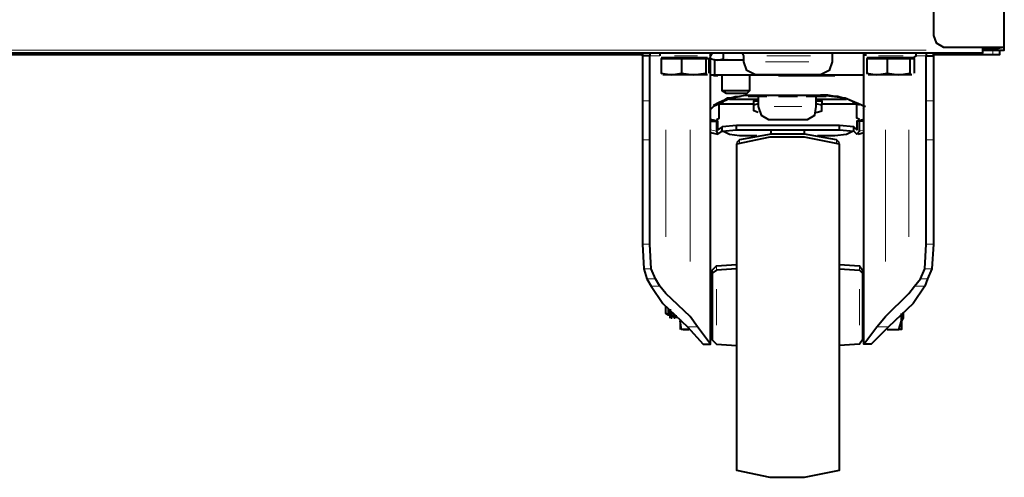
# Model space of a CAD drawing. Extents: x -3159 to 2581, y 4114 to 8113.
# Drawn here: x -37 to 251, y 6220 to 6353 of the extents above; entities that cross this region are included whole.
import ezdxf

# ---------------------------------------------------------------- set-up
doc = ezdxf.new("R2010")
doc.units = 0
doc.header["$LTSCALE"] = 100
doc.header["$MEASUREMENT"] = 0
doc.layers.add('PDF_ジオメトリ', color=7, linetype='CONTINUOUS')

msp = doc.modelspace()

# ---------------------------------------------------------------- linework, layer by layer
at = {"layer": 'PDF_ジオメトリ', "lineweight": 40}
for points in [[(246.77, 7599.19), (233.23, 7599.19), (231.11, 7598.34), (230.27, 7596.23), (230.27, 6348.59), (231.11, 6346.47), (233.23, 6345.2), (246.77, 6345.2), (251.01, 6345.2), (251.01, 7599.19), (246.77, 7599.19), (246.77, 7600.88)], [(244.66, 6345.2), (244.66, 6344.35), (244.66, 6343.51), (-271.24, 6343.51), (-271.24, 6344.35), (-271.24, 6345.2)], [(230.27, 6343.08), (247.62, 6343.08), (249.74, 6343.08), (249.74, 6344.35)], [(244.66, 6344.78), (248.89, 6344.78), (250.58, 6345.2)], [(245.5, 6344.35), (244.66, 6344.35), (245.5, 6344.35), (249.74, 6344.35), (251.01, 6344.35), (251.01, 6345.2)], [(-114.65, 6343.08), (145.2, 6343.08)], [(69.02, 6343.51), (77.06, 6343.51), (92.72, 6343.51), (100.34, 6343.51)], [(69.02, 6343.51), (69.02, 6343.51)], [(77.06, 6343.51), (77.06, 6343.51)], [(92.72, 6343.51), (92.72, 6343.51)], [(100.34, 6343.51), (100.34, 6343.51)], [(145.2, 6342.66), (145.2, 6342.66)], [(145.2, 6342.66), (145.2, 6342.66)], [(147.32, 6343.51), (147.32, 6342.66)], [(150.28, 6343.51), (150.28, 6342.66)], [(150.28, 6342.66), (150.28, 6342.66)], [(150.7, 6342.24), (164.25, 6342.24)], [(164.67, 6337.58), (164.67, 6341.81), (163.82, 6341.81), (156.63, 6341.81), (150.7, 6341.81), (150.7, 6337.58), (153.67, 6337.16), (151.13, 6337.16)], [(151.97, 6342.24), (151.97, 6342.24)], [(156.63, 6341.81), (156.63, 6337.58)], [(164.25, 6337.16), (160.01, 6337.16), (163.82, 6337.58), (163.82, 6341.81)], [(163.4, 6341.81), (163.4, 6341.81)], [(164.25, 6342.24), (164.25, 6342.24)], [(164.25, 6342.24), (164.25, 6342.24)], [(164.67, 6342.66), (164.67, 6342.66)], [(164.67, 6342.66), (164.67, 6342.66)], [(164.67, 6342.66), (164.67, 6342.66)], [(164.67, 6342.66), (164.67, 6342.66)], [(164.67, 6342.66), (164.67, 6342.66)], [(164.67, 6342.24), (164.67, 6342.24)], [(164.67, 6342.24), (164.67, 6342.24)], [(164.67, 6342.24), (164.67, 6342.24)], [(164.67, 6342.24), (164.67, 6342.24)], [(164.67, 6342.24), (164.67, 6342.24)], [(164.67, 6342.24), (164.67, 6342.24)], [(164.67, 6342.24), (164.67, 6342.24)], [(164.67, 6342.24), (164.67, 6342.24)], [(164.67, 6342.24), (164.67, 6342.24)], [(164.67, 6342.24), (164.67, 6342.24)], [(164.67, 6342.24), (164.67, 6342.24)], [(164.67, 6342.24), (164.67, 6342.24)], [(164.67, 6342.24), (164.67, 6342.24)], [(164.67, 6342.24), (164.67, 6342.24)], [(164.67, 6342.24), (164.67, 6342.24)], [(164.67, 6342.24), (164.67, 6342.24)], [(164.67, 6342.24), (164.67, 6342.24)], [(164.67, 6342.24), (164.67, 6342.24)], [(164.67, 6342.24), (164.67, 6342.24)], [(164.67, 6342.24), (164.67, 6342.24)], [(164.67, 6342.24), (164.67, 6342.24)], [(164.67, 6342.24), (164.67, 6342.24)], [(164.67, 6342.24), (164.67, 6342.24)], [(164.67, 6342.24), (164.67, 6342.24)], [(164.67, 6342.24), (164.67, 6342.24)], [(164.67, 6342.24), (164.67, 6342.24)], [(164.67, 6342.24), (164.67, 6342.24)], [(164.67, 6342.24), (164.67, 6342.24)], [(164.67, 6342.24), (164.67, 6342.24)], [(164.67, 6342.24), (164.67, 6342.24)], [(164.67, 6342.24), (164.67, 6342.24)], [(164.67, 6342.24), (164.67, 6342.24)], [(164.67, 6342.24), (164.67, 6342.24)], [(164.67, 6342.24), (164.67, 6342.24)], [(164.67, 6342.24), (164.67, 6342.24)], [(164.67, 6342.24), (164.67, 6342.24)], [(164.67, 6342.24), (164.67, 6342.24)], [(164.67, 6342.24), (164.67, 6342.24)], [(164.67, 6342.24), (164.67, 6342.24)], [(164.67, 6342.24), (164.67, 6342.24)], [(164.67, 6342.24), (164.67, 6342.24)], [(164.67, 6342.24), (164.67, 6342.24)], [(164.67, 6342.24), (164.67, 6342.24)], [(164.67, 6342.24), (164.67, 6342.24)], [(164.67, 6342.24), (164.67, 6342.24)], [(164.67, 6342.24), (164.67, 6342.24)], [(164.67, 6342.24), (164.67, 6342.24)], [(165.09, 6258.44), (165.09, 6266.91), (165.09, 6271.56), (165.09, 6342.66), (165.09, 6343.51)], [(165.52, 6343.51), (165.09, 6342.66)], [(166.36, 6337.16), (166.36, 6341.39), (165.09, 6341.81), (167.21, 6341.39), (168.9, 6341.81), (168.9, 6343.51)], [(165.09, 6342.66), (165.09, 6342.66)], [(165.09, 6342.66), (165.09, 6342.66)], [(165.09, 6342.66), (165.09, 6342.66)], [(165.09, 6342.66), (165.09, 6342.66)], [(165.09, 6342.66), (165.09, 6342.66)], [(165.09, 6342.66), (165.09, 6342.66)], [(165.09, 6342.66), (165.09, 6342.66)], [(165.09, 6342.66), (165.09, 6342.66)], [(165.09, 6342.66), (165.09, 6342.66)], [(165.09, 6342.66), (165.09, 6342.66)], [(165.09, 6342.66), (165.09, 6342.66)], [(165.09, 6342.66), (165.09, 6342.66)], [(165.09, 6342.66), (165.09, 6342.66)], [(165.09, 6342.66), (165.09, 6342.66)], [(165.09, 6342.66), (165.09, 6342.66)], [(165.09, 6342.66), (165.09, 6342.66)], [(165.09, 6342.66), (165.09, 6342.66)], [(165.09, 6342.66), (165.09, 6342.66)], [(165.09, 6342.66), (165.09, 6342.66)], [(165.09, 6342.66), (165.09, 6342.66)], [(165.09, 6342.66), (165.09, 6342.66)], [(165.09, 6342.66), (165.09, 6342.66)], [(165.09, 6342.66), (165.09, 6342.66)], [(165.09, 6342.66), (165.09, 6342.66)], [(165.09, 6342.66), (165.09, 6342.66)], [(165.09, 6342.66), (165.09, 6342.66)], [(165.09, 6342.66), (165.09, 6342.66)], [(165.09, 6342.66), (165.09, 6342.66)], [(165.09, 6342.66), (165.09, 6342.66)], [(165.09, 6342.66), (165.09, 6342.66)], [(165.09, 6342.66), (165.09, 6342.66)], [(165.09, 6342.66), (165.09, 6342.66)], [(165.09, 6342.66), (165.09, 6342.66)], [(165.09, 6342.66), (165.09, 6342.66)], [(165.09, 6342.66), (165.09, 6342.66)], [(165.09, 6342.66), (165.09, 6342.66)], [(165.09, 6342.66), (165.09, 6342.66)], [(174.83, 6341.39), (172.71, 6341.39), (167.21, 6341.39), (166.36, 6341.39)], [(168.9, 6341.81), (168.9, 6341.81)], [(169.32, 6341.81), (169.32, 6341.81)], [(169.32, 6341.81), (169.32, 6341.81)], [(169.75, 6341.81), (169.75, 6341.81)], [(169.75, 6341.81), (169.75, 6341.81)], [(170.17, 6341.81), (170.17, 6341.81)], [(170.17, 6341.39), (170.17, 6341.39)], [(170.59, 6341.39), (170.59, 6341.39)], [(170.59, 6341.39), (170.59, 6341.39)], [(171.02, 6341.39), (171.02, 6341.39)], [(171.02, 6341.39), (171.02, 6341.39)], [(171.02, 6341.39), (171.02, 6341.39)], [(171.44, 6341.39), (171.44, 6341.39)], [(171.44, 6341.39), (171.44, 6341.39)], [(171.44, 6341.39), (171.44, 6341.39)], [(171.44, 6341.39), (171.44, 6341.39)], [(171.86, 6341.39), (171.86, 6341.39)], [(171.86, 6341.39), (171.86, 6341.39)], [(171.86, 6341.39), (171.86, 6341.39)], [(171.86, 6341.39), (171.86, 6341.39)], [(172.29, 6341.39), (172.29, 6341.39)], [(172.29, 6341.39), (172.29, 6341.39)], [(172.29, 6341.39), (172.29, 6341.39)], [(172.71, 6341.39), (172.71, 6341.39)], [(172.71, 6341.39), (172.71, 6341.39)], [(172.71, 6341.39), (172.71, 6341.39)], [(172.71, 6341.39), (172.71, 6341.39)], [(173.13, 6341.39), (173.13, 6341.39)], [(173.13, 6341.39), (173.13, 6341.39)], [(173.13, 6341.39), (173.13, 6341.39)], [(173.56, 6341.39), (173.56, 6341.39)], [(173.56, 6341.39), (173.56, 6341.39)], [(173.56, 6341.39), (173.56, 6341.39)], [(173.56, 6341.39), (173.56, 6341.39)], [(173.98, 6341.39), (173.98, 6341.39)], [(173.98, 6341.39), (173.98, 6341.39)], [(173.98, 6341.39), (173.98, 6341.39)], [(200.64, 6343.51), (200.64, 6342.66), (200.64, 6340.97), (199.8, 6338.43), (197.26, 6337.16), (178.21, 6337.16), (175.67, 6338.43), (174.83, 6340.97), (174.83, 6342.66), (174.4, 6343.51)], [(174.4, 6341.39), (174.4, 6341.39)], [(174.4, 6341.39), (174.4, 6341.39)], [(174.83, 6341.39), (174.83, 6341.39)], [(228.15, 6343.51), (228.15, 6342.66), (230.27, 6342.66), (230.27, 6343.51), (230.27, 6342.66), (230.27, 6329.54), (230.27, 6319.81), (230.27, 6318.11), (230.27, 6287.64), (229.84, 6280.45), (228.58, 6277.49), (227.73, 6275.37), (224.34, 6270.29), (217.15, 6263.52), (212.07, 6258.44), (209.95, 6258.44), (209.95, 6266.91), (209.95, 6271.56), (209.95, 6342.66), (209.95, 6343.51)], [(209.95, 6258.44), (213.76, 6263.52), (216.3, 6266.48), (223.07, 6273.25), (224.77, 6275.37), (226.46, 6277.49), (227.73, 6280.45), (228.15, 6287.64), (228.15, 6318.11), (228.15, 6319.81), (228.15, 6329.54), (228.15, 6342.66)], [(210.38, 6343.51), (210.38, 6342.66)], [(210.38, 6342.66), (210.38, 6342.66)], [(210.8, 6342.24), (224.34, 6342.24), (225.19, 6342.66), (225.19, 6343.51)], [(224.77, 6337.58), (224.77, 6341.81), (223.5, 6341.81), (216.72, 6341.81), (210.8, 6341.81), (210.8, 6337.58), (213.76, 6337.16), (211.22, 6337.16)], [(211.65, 6342.24), (211.65, 6342.24)], [(216.72, 6341.81), (216.72, 6337.58)], [(223.92, 6337.16), (220.11, 6337.16), (223.5, 6337.58), (223.5, 6341.81)], [(223.5, 6341.81), (223.5, 6341.81)], [(224.34, 6342.24), (224.34, 6342.24)], [(224.34, 6342.24), (224.34, 6342.24)], [(224.34, 6342.24), (224.34, 6342.24)], [(224.34, 6342.24), (224.34, 6342.24)], [(224.34, 6342.24), (224.34, 6342.24)], [(224.34, 6342.24), (224.34, 6342.24)], [(224.34, 6342.24), (224.34, 6342.24)], [(224.34, 6342.24), (224.34, 6342.24)], [(224.34, 6342.24), (224.34, 6342.24)], [(224.34, 6342.24), (224.34, 6342.24)], [(224.34, 6342.24), (224.34, 6342.24)], [(224.34, 6342.24), (224.34, 6342.24)], [(224.34, 6342.24), (224.34, 6342.24)], [(224.34, 6342.24), (224.34, 6342.24)], [(224.34, 6342.24), (224.34, 6342.24)], [(224.34, 6342.24), (224.34, 6342.24)], [(224.34, 6342.24), (224.34, 6342.24)], [(224.34, 6342.24), (224.34, 6342.24)], [(224.77, 6342.66), (224.77, 6342.66)], [(224.77, 6342.66), (224.77, 6342.66)], [(224.77, 6342.66), (224.77, 6342.66)], [(224.77, 6342.66), (224.77, 6342.66)], [(224.77, 6342.66), (224.77, 6342.66)], [(224.77, 6342.66), (224.77, 6342.66)], [(224.77, 6342.66), (224.77, 6342.66)], [(224.77, 6342.66), (224.77, 6342.66)], [(224.77, 6342.66), (224.77, 6342.66)], [(224.77, 6342.66), (224.77, 6342.66)], [(224.77, 6342.66), (224.77, 6342.66)], [(224.77, 6342.66), (224.77, 6342.66)], [(224.77, 6342.66), (224.77, 6342.66)], [(224.77, 6342.66), (224.77, 6342.66)], [(224.77, 6342.66), (224.77, 6342.66)], [(224.77, 6342.66), (224.77, 6342.66)], [(224.77, 6342.66), (224.77, 6342.66)], [(224.77, 6342.66), (224.77, 6342.66)], [(224.77, 6342.24), (224.77, 6342.24)], [(224.77, 6342.24), (224.77, 6342.24)], [(224.77, 6342.24), (224.77, 6342.24)], [(224.77, 6342.24), (224.77, 6342.24)], [(224.77, 6342.24), (224.77, 6342.24)], [(224.77, 6342.24), (224.77, 6342.24)], [(224.77, 6342.24), (224.77, 6342.24)], [(224.77, 6342.24), (224.77, 6342.24)], [(224.77, 6342.24), (224.77, 6342.24)], [(224.77, 6342.24), (224.77, 6342.24)], [(224.77, 6342.24), (224.77, 6342.24)], [(224.77, 6342.24), (224.77, 6342.24)], [(224.77, 6342.24), (224.77, 6342.24)], [(224.77, 6342.24), (224.77, 6342.24)], [(224.77, 6342.24), (224.77, 6342.24)], [(224.77, 6342.24), (224.77, 6342.24)], [(224.77, 6342.24), (224.77, 6342.24)], [(224.77, 6342.24), (224.77, 6342.24)], [(224.77, 6342.24), (224.77, 6342.24)], [(224.77, 6342.24), (224.77, 6342.24)], [(224.77, 6342.24), (224.77, 6342.24)], [(224.77, 6342.24), (224.77, 6342.24)], [(224.77, 6342.24), (224.77, 6342.24)], [(224.77, 6342.24), (224.77, 6342.24)], [(224.77, 6342.24), (224.77, 6342.24)], [(224.77, 6342.24), (224.77, 6342.24)], [(224.77, 6342.24), (224.77, 6342.24)], [(224.77, 6342.24), (224.77, 6342.24)], [(224.77, 6342.24), (224.77, 6342.24)], [(224.77, 6342.24), (224.77, 6342.24)], [(225.19, 6342.66), (225.19, 6342.66)], [(225.19, 6342.66), (225.19, 6342.66)], [(225.19, 6342.66), (225.19, 6342.66)], [(225.19, 6342.66), (225.19, 6342.66)], [(225.19, 6342.66), (225.19, 6342.66)], [(225.19, 6342.66), (225.19, 6342.66)], [(225.19, 6342.66), (225.19, 6342.66)], [(225.19, 6342.66), (225.19, 6342.66)], [(225.19, 6342.66), (225.19, 6342.66)], [(225.19, 6342.66), (225.19, 6342.66)], [(225.19, 6342.66), (225.19, 6342.66)], [(225.19, 6342.66), (225.19, 6342.66)], [(225.19, 6342.66), (225.19, 6342.66)], [(225.19, 6342.66), (225.19, 6342.66)], [(225.19, 6342.66), (225.19, 6342.66)], [(225.19, 6342.66), (225.19, 6342.66)], [(225.19, 6342.66), (225.19, 6342.66)], [(225.19, 6342.66), (225.19, 6342.66)], [(225.19, 6342.66), (225.19, 6342.66)], [(225.19, 6342.66), (225.19, 6342.66)], [(225.19, 6342.66), (225.19, 6342.66)], [(225.19, 6342.66), (225.19, 6342.66)], [(225.19, 6342.66), (225.19, 6342.66)], [(225.19, 6342.66), (225.19, 6342.66)], [(230.27, 6342.66), (230.27, 6342.66)], [(230.27, 6342.66), (230.27, 6342.66)], [(150.7, 6337.58), (150.7, 6337.58)], [(150.7, 6337.58), (150.7, 6337.58)], [(150.7, 6337.58), (150.7, 6337.58)], [(150.7, 6337.58), (150.7, 6337.58)], [(150.7, 6337.16), (150.7, 6337.16)], [(151.13, 6337.16), (151.13, 6337.16)], [(151.13, 6337.16), (151.13, 6337.16)], [(151.13, 6337.16), (151.13, 6337.16)], [(151.13, 6337.16), (151.13, 6337.16)], [(151.13, 6337.16), (151.13, 6337.16)], [(151.13, 6337.16), (151.13, 6337.16)], [(151.13, 6337.16), (151.13, 6337.16)], [(151.13, 6337.16), (151.13, 6337.16)], [(151.13, 6337.16), (151.13, 6337.16)], [(151.13, 6337.16), (151.13, 6337.16)], [(151.13, 6337.16), (151.13, 6337.16)], [(151.13, 6337.16), (151.13, 6337.16)], [(151.13, 6337.16), (151.13, 6337.16)], [(151.13, 6337.16), (151.13, 6337.16)], [(163.82, 6337.58), (163.82, 6337.58)], [(163.82, 6337.58), (163.82, 6337.58)], [(163.82, 6337.58), (163.82, 6337.58)], [(163.82, 6337.16), (163.82, 6337.16)], [(163.82, 6337.16), (163.82, 6337.16)], [(163.82, 6337.16), (163.82, 6337.16)], [(163.82, 6337.16), (163.82, 6337.16)], [(163.82, 6337.16), (163.82, 6337.16)], [(163.82, 6337.16), (163.82, 6337.16)], [(163.82, 6337.16), (163.82, 6337.16)], [(163.82, 6337.16), (163.82, 6337.16)], [(163.82, 6337.16), (163.82, 6337.16)], [(163.82, 6337.16), (163.82, 6337.16)], [(163.82, 6337.16), (163.82, 6337.16)], [(163.82, 6337.16), (163.82, 6337.16)], [(164.25, 6337.16), (164.25, 6337.16)], [(164.25, 6337.16), (164.25, 6337.16)], [(164.25, 6337.16), (164.25, 6337.16)], [(164.25, 6337.16), (164.25, 6337.16)], [(164.25, 6337.16), (164.25, 6337.16)], [(164.25, 6337.16), (164.25, 6337.16)], [(164.25, 6337.16), (164.25, 6337.16)], [(164.25, 6337.16), (164.25, 6337.16)], [(164.25, 6337.16), (164.25, 6337.16)], [(164.25, 6337.16), (164.25, 6337.16)], [(164.25, 6337.16), (164.25, 6337.16)], [(164.25, 6337.16), (164.25, 6337.16)], [(164.25, 6337.16), (164.25, 6337.16)], [(164.25, 6337.16), (164.25, 6337.16)], [(164.25, 6337.16), (164.25, 6337.16)], [(164.25, 6337.16), (164.25, 6337.16)], [(164.25, 6337.16), (164.25, 6337.16)], [(164.25, 6337.16), (164.25, 6337.16)], [(164.25, 6337.16), (164.25, 6337.16)], [(164.25, 6337.16), (164.25, 6337.16)], [(164.25, 6337.16), (164.25, 6337.16)], [(164.25, 6337.16), (164.25, 6337.16)], [(164.25, 6337.16), (164.25, 6337.16)], [(164.25, 6337.16), (164.25, 6337.16)], [(164.25, 6337.16), (164.25, 6337.16)], [(164.25, 6337.16), (164.25, 6337.16)], [(164.25, 6337.16), (164.25, 6337.16)], [(164.67, 6337.58), (164.67, 6337.58)], [(164.67, 6337.58), (164.67, 6337.58)], [(164.67, 6337.58), (164.67, 6337.58)], [(164.67, 6337.58), (164.67, 6337.58)], [(165.09, 6337.16), (166.36, 6337.16), (179.06, 6337.16), (209.95, 6337.16)], [(176.52, 6337.16), (176.52, 6332.5), (168.48, 6332.5), (168.48, 6337.16)], [(179.06, 6337.16), (179.06, 6337.16)], [(210.8, 6337.58), (210.8, 6337.58)], [(210.8, 6337.58), (210.8, 6337.58)], [(210.8, 6337.58), (210.8, 6337.58)], [(210.8, 6337.58), (210.8, 6337.58)], [(210.8, 6337.16), (210.8, 6337.16)], [(210.8, 6337.16), (210.8, 6337.16)], [(210.8, 6337.16), (210.8, 6337.16)], [(210.8, 6337.16), (210.8, 6337.16)], [(210.8, 6337.16), (210.8, 6337.16)], [(210.8, 6337.16), (210.8, 6337.16)], [(210.8, 6337.16), (210.8, 6337.16)], [(211.22, 6337.16), (211.22, 6337.16)], [(211.22, 6337.16), (211.22, 6337.16)], [(211.22, 6337.16), (211.22, 6337.16)], [(211.22, 6337.16), (211.22, 6337.16)], [(211.22, 6337.16), (211.22, 6337.16)], [(211.22, 6337.16), (211.22, 6337.16)], [(211.22, 6337.16), (211.22, 6337.16)], [(211.22, 6337.16), (211.22, 6337.16)], [(223.5, 6337.58), (223.5, 6337.58)], [(223.5, 6337.58), (223.5, 6337.58)], [(223.92, 6337.58), (223.92, 6337.58)], [(223.92, 6337.16), (223.92, 6337.16)], [(223.92, 6337.16), (223.92, 6337.16)], [(223.92, 6337.16), (223.92, 6337.16)], [(223.92, 6337.16), (223.92, 6337.16)], [(223.92, 6337.16), (223.92, 6337.16)], [(223.92, 6337.16), (223.92, 6337.16)], [(223.92, 6337.16), (223.92, 6337.16)], [(223.92, 6337.16), (223.92, 6337.16)], [(223.92, 6337.16), (223.92, 6337.16)], [(223.92, 6337.16), (223.92, 6337.16)], [(223.92, 6337.16), (223.92, 6337.16)], [(223.92, 6337.16), (223.92, 6337.16)], [(223.92, 6337.16), (223.92, 6337.16)], [(223.92, 6337.16), (223.92, 6337.16)], [(223.92, 6337.16), (223.92, 6337.16)], [(223.92, 6337.16), (223.92, 6337.16)], [(223.92, 6337.16), (223.92, 6337.16)], [(223.92, 6337.16), (223.92, 6337.16)], [(223.92, 6337.16), (223.92, 6337.16)], [(223.92, 6337.16), (223.92, 6337.16)], [(223.92, 6337.16), (223.92, 6337.16)], [(224.34, 6337.58), (224.34, 6337.58)], [(224.34, 6337.58), (224.34, 6337.58)], [(224.34, 6337.58), (224.34, 6337.58)], [(224.34, 6337.16), (224.34, 6337.16)], [(224.34, 6337.16), (224.34, 6337.16)], [(224.34, 6337.16), (224.34, 6337.16)], [(224.34, 6337.16), (224.34, 6337.16)], [(224.34, 6337.16), (224.34, 6337.16)], [(224.34, 6337.16), (224.34, 6337.16)], [(224.34, 6337.16), (224.34, 6337.16)], [(224.34, 6337.16), (224.34, 6337.16)], [(224.34, 6337.16), (224.34, 6337.16)], [(224.34, 6337.16), (224.34, 6337.16)], [(224.34, 6337.16), (224.34, 6337.16)], [(224.34, 6337.16), (224.34, 6337.16)], [(224.34, 6337.16), (224.34, 6337.16)], [(224.34, 6337.16), (224.34, 6337.16)], [(224.34, 6337.16), (224.34, 6337.16)], [(224.34, 6337.16), (224.34, 6337.16)], [(224.34, 6337.16), (224.34, 6337.16)], [(224.34, 6337.16), (224.34, 6337.16)], [(224.77, 6337.58), (224.77, 6337.58)], [(176.52, 6332.5), (175.67, 6331.66), (169.75, 6331.66), (168.48, 6332.5)], [(173.98, 6330.81), (171.86, 6330.39), (170.17, 6329.96), (168.48, 6329.12), (166.79, 6328.27), (165.94, 6327.85), (165.09, 6327)], [(165.94, 6328.27), (167.63, 6329.12), (169.32, 6329.96), (170.17, 6330.39), (171.02, 6330.39), (172.29, 6330.81), (173.13, 6330.81), (175.25, 6331.23), (177.37, 6331.23), (198.1, 6331.23), (204.45, 6330.39), (210.38, 6327.85)], [(168.9, 6328.7), (167.63, 6328.7), (177.79, 6328.7), (177.79, 6329.54), (179.06, 6329.54)], [(179.06, 6329.96), (170.59, 6329.96)], [(173.98, 6330.81), (173.98, 6330.81)], [(173.98, 6330.81), (173.98, 6330.81)], [(176.1, 6330.81), (176.1, 6330.81)], [(181.6, 6330.81), (176.1, 6330.81)], [(179.06, 6330.81), (179.06, 6327.85), (179.91, 6325.31), (182.02, 6324.04), (193.45, 6324.04), (195.56, 6325.31), (195.99, 6327.85), (195.99, 6330.81)], [(181.6, 6330.81), (181.6, 6330.81)], [(182.02, 6330.81), (182.02, 6330.81)], [(182.02, 6330.81), (182.02, 6330.81)], [(184.98, 6330.81), (184.98, 6330.81)], [(190.49, 6330.81), (184.98, 6330.81)], [(190.49, 6330.81), (190.49, 6330.81)], [(193.02, 6330.81), (193.02, 6330.81)], [(198.95, 6330.81), (193.87, 6330.81), (193.02, 6330.81)], [(193.87, 6330.81), (193.87, 6330.81)], [(204.87, 6329.96), (195.99, 6329.96)], [(195.99, 6329.54), (197.68, 6329.54), (197.68, 6328.7), (207.84, 6328.7), (206.57, 6328.7)], [(203.61, 6330.39), (202.34, 6330.81), (201.49, 6330.81), (199.37, 6331.23), (197.26, 6331.23)], [(198.95, 6330.81), (198.95, 6330.81)], [(204.03, 6330.39), (204.03, 6330.39)], [(204.45, 6330.39), (204.45, 6330.39)], [(204.87, 6329.96), (204.87, 6329.96)], [(208.68, 6328.27), (206.99, 6329.12), (205.3, 6329.96)], [(205.3, 6329.96), (205.3, 6329.96)], [(165.09, 6327.85), (165.09, 6327.85)], [(165.52, 6328.27), (165.52, 6328.27)], [(166.79, 6324.04), (167.63, 6324.46), (167.63, 6328.7)], [(167.63, 6328.7), (167.63, 6328.7)], [(168.06, 6328.7), (168.9, 6329.12)], [(168.9, 6329.12), (168.9, 6329.12)], [(168.9, 6328.7), (168.9, 6328.7)], [(168.9, 6328.7), (168.9, 6328.7)], [(179.06, 6328.7), (177.79, 6328.27)], [(179.06, 6326.16), (177.79, 6326.58), (177.79, 6328.7)], [(197.68, 6328.27), (195.99, 6328.7)], [(195.99, 6326.16), (197.68, 6326.58), (197.68, 6328.7)], [(206.57, 6329.12), (206.57, 6329.12)], [(206.57, 6329.12), (207.41, 6328.7)], [(206.57, 6328.7), (206.57, 6328.7)], [(206.99, 6328.7), (206.99, 6328.7)], [(207.84, 6328.7), (207.84, 6328.7)], [(208.68, 6324.04), (207.84, 6324.46), (207.84, 6328.7)], [(209.11, 6327.85), (209.11, 6327.85)], [(209.53, 6327.85), (209.53, 6327.85)], [(209.53, 6327.43), (209.53, 6327.43)], [(209.95, 6327.43), (209.95, 6327.43)], [(209.95, 6327.43), (209.95, 6327.43)], [(210.38, 6327), (210.38, 6327)], [(165.09, 6323.62), (166.79, 6323.62), (166.79, 6320.65), (167.21, 6319.81), (168.48, 6320.65), (172.71, 6321.08), (202.76, 6321.08), (206.99, 6320.65), (207.84, 6319.81), (208.68, 6320.65), (208.68, 6323.62), (207.84, 6323.62), (207.84, 6321.08), (206.99, 6321.92), (202.76, 6322.35), (172.71, 6322.35), (168.48, 6321.92), (167.21, 6321.08), (167.21, 6323.62), (165.09, 6324.04)], [(167.21, 6323.62), (167.21, 6323.62)], [(179.48, 6326.16), (179.48, 6326.16)], [(195.99, 6326.16), (195.99, 6326.16)], [(209.95, 6324.04), (207.84, 6323.62)], [(209.95, 6323.62), (208.68, 6323.62)], [(168.48, 6320.65), (168.48, 6321.92)], [(172.71, 6321.08), (172.71, 6322.35)], [(192.6, 6319.81), (182.87, 6319.81), (182.87, 6321.08)], [(202.76, 6317.27), (201.91, 6318.11), (192.6, 6319.81), (192.6, 6321.08)], [(202.76, 6321.08), (202.76, 6322.35)], [(206.99, 6320.65), (206.99, 6321.92)], [(165.09, 6320.23), (167.21, 6319.81)], [(168.06, 6320.65), (168.9, 6320.65), (170.59, 6319.81), (173.56, 6319.38), (178.64, 6319.38)], [(168.9, 6320.65), (168.9, 6320.65)], [(182.87, 6319.81), (173.56, 6318.11), (172.71, 6317.27)], [(196.41, 6319.38), (201.49, 6319.38), (204.87, 6319.81), (206.57, 6320.65)], [(206.57, 6320.65), (206.57, 6320.65)], [(206.57, 6320.65), (206.57, 6320.65)], [(208.26, 6319.81), (209.95, 6320.23)], [(172.71, 6316.85), (172.71, 6316.85)], [(202.76, 6317.27), (202.76, 6317.27)], [(165.52, 6279.18), (165.52, 6280.03), (166.79, 6281.3), (172.71, 6281.72)], [(172.71, 6280.45), (166.79, 6280.03), (165.52, 6279.18), (165.52, 6259.71), (166.79, 6258.44), (172.71, 6258.02)], [(202.76, 6281.72), (208.68, 6281.3), (209.53, 6280.03), (209.53, 6279.18)], [(202.76, 6280.45), (208.68, 6280.03), (209.53, 6279.18), (209.53, 6259.71), (208.68, 6258.44), (202.76, 6258.02)], [(165.52, 6279.18), (165.52, 6279.18)], [(209.95, 6279.18), (209.95, 6279.18)], [(152.82, 6266.91), (152.82, 6268.6), (152.82, 6266.91), (151.97, 6267.33), (151.97, 6269.44)], [(152.82, 6266.91), (152.82, 6266.91)], [(152.82, 6266.91), (152.82, 6266.91)], [(153.24, 6268.6), (153.24, 6266.48)], [(153.24, 6266.06), (153.24, 6268.18)], [(153.24, 6266.48), (153.24, 6266.48)], [(153.24, 6266.06), (153.24, 6266.06)], [(153.67, 6267.75), (153.67, 6266.06), (154.09, 6266.91), (154.51, 6266.06), (154.51, 6266.91)], [(154.09, 6267.33), (154.09, 6267.33)], [(154.51, 6266.06), (154.51, 6266.06)], [(154.94, 6266.91), (154.94, 6266.06)], [(154.94, 6266.06), (154.94, 6266.06)], [(221.38, 6267.75), (221.38, 6266.06), (220.96, 6265.21), (220.96, 6262.67), (220.11, 6262.67)], [(220.96, 6266.91), (220.96, 6265.21), (220.96, 6267.33)], [(220.96, 6266.91), (220.96, 6266.91)], [(156.21, 6265.64), (156.21, 6262.67)], [(157.05, 6262.67), (157.9, 6262.67), (158.74, 6262.67), (156.63, 6262.67), (156.21, 6265.21)], [(216.72, 6262.67), (220.11, 6262.67), (220.96, 6265.21)], [(220.96, 6265.21), (220.96, 6265.21)], [(156.63, 6262.67), (156.63, 6262.67)], [(157.47, 6262.67), (157.47, 6262.67)], [(216.3, 6262.67), (216.3, 6262.67)], [(216.72, 6262.67), (216.72, 6262.67)], [(165.09, 6259.71), (165.09, 6259.71)], [(209.53, 6259.71), (209.53, 6259.71)]]:
    msp.add_lwpolyline(points, dxfattribs=at)
at = {"layer": 'PDF_ジオメトリ', "lineweight": 20}
for points in [[(228.15, 6344.35), (-255.16, 6344.35)], [(247.62, 6344.35), (247.62, 6343.08)], [(249.74, 6344.78), (249.74, 6344.78)], [(147.32, 6342.66), (150.28, 6342.66)], [(154.51, 6342.66), (161.28, 6342.66)], [(165.09, 6342.66), (165.09, 6342.66)], [(193.87, 6340.97), (181.17, 6340.97)], [(181.6, 6342.66), (194.29, 6342.66)], [(210.38, 6342.66), (210.38, 6342.66)], [(214.19, 6342.66), (221.38, 6342.66)], [(228.15, 6342.66), (225.19, 6342.66)], [(167.21, 6336.74), (165.94, 6336.74)], [(201.49, 6336.74), (184.98, 6336.74)], [(145.2, 6329.54), (147.32, 6329.54)], [(176.52, 6329.96), (172.71, 6329.96)], [(179.06, 6329.54), (179.06, 6328.7)], [(195.99, 6328.7), (195.99, 6329.54)], [(202.34, 6329.96), (198.53, 6329.96)], [(228.15, 6329.54), (230.27, 6329.54)], [(168.9, 6329.12), (168.9, 6329.12)], [(183.71, 6327.85), (191.76, 6327.85)], [(206.57, 6328.7), (206.57, 6328.7)], [(151.97, 6289.76), (151.97, 6321.08)], [(159.17, 6282.56), (159.17, 6321.08)], [(165.09, 6321.08), (166.79, 6320.65)], [(208.68, 6320.65), (209.95, 6321.08)], [(216.3, 6282.56), (216.3, 6321.08)], [(223.07, 6289.76), (223.07, 6321.08)], [(145.2, 6318.11), (147.32, 6318.11)], [(173.56, 6318.11), (173.56, 6317.27)], [(201.91, 6317.27), (201.91, 6318.11)], [(228.15, 6318.11), (230.27, 6318.11)], [(145.2, 6287.64), (147.32, 6287.64)], [(228.15, 6287.64), (230.27, 6287.64)], [(145.62, 6280.45), (147.74, 6280.45)], [(166.79, 6281.3), (166.79, 6280.03)], [(208.68, 6280.03), (208.68, 6281.3)], [(227.73, 6280.45), (229.84, 6280.45)], [(146.47, 6277.49), (149.01, 6277.49)], [(147.74, 6275.37), (150.28, 6275.37)], [(224.77, 6275.37), (227.73, 6275.37)], [(226.46, 6277.49), (228.58, 6277.49)], [(166.79, 6274.52), (166.79, 6263.94)], [(208.68, 6274.52), (208.68, 6263.94)], [(158.32, 6263.52), (161.28, 6263.52)], [(213.76, 6263.52), (217.15, 6263.52)]]:
    msp.add_lwpolyline(points, dxfattribs=at)
at = {"layer": 'PDF_ジオメトリ', "lineweight": 40}
for points in [[(145.2, 6343.51), (145.2, 6342.66)], [(147.32, 6329.54), (147.32, 6342.66), (145.2, 6342.66), (145.2, 6329.54), (145.2, 6319.81), (145.2, 6318.11), (145.2, 6287.64), (145.62, 6280.45), (146.47, 6277.49), (147.74, 6275.37), (151.13, 6270.29), (158.32, 6263.52), (162.98, 6258.44), (165.09, 6258.44), (161.28, 6263.52), (159.17, 6266.48), (151.97, 6273.25), (150.28, 6275.37), (149.01, 6277.49), (147.74, 6280.45), (147.32, 6287.64), (147.32, 6318.11), (147.32, 6319.81)], [(153.67, 6337.16), (156.63, 6337.58), (160.01, 6337.16)], [(213.76, 6337.16), (216.72, 6337.58), (220.11, 6337.16)], [(192.6, 6318.96), (182.44, 6318.96), (172.71, 6316.85), (172.71, 6221.62), (182.44, 6219.51), (192.6, 6219.51), (202.76, 6221.62), (202.76, 6316.85)]]:
    msp.add_lwpolyline(points, close=True, dxfattribs=at)

doc.saveas('drawing.dxf')
